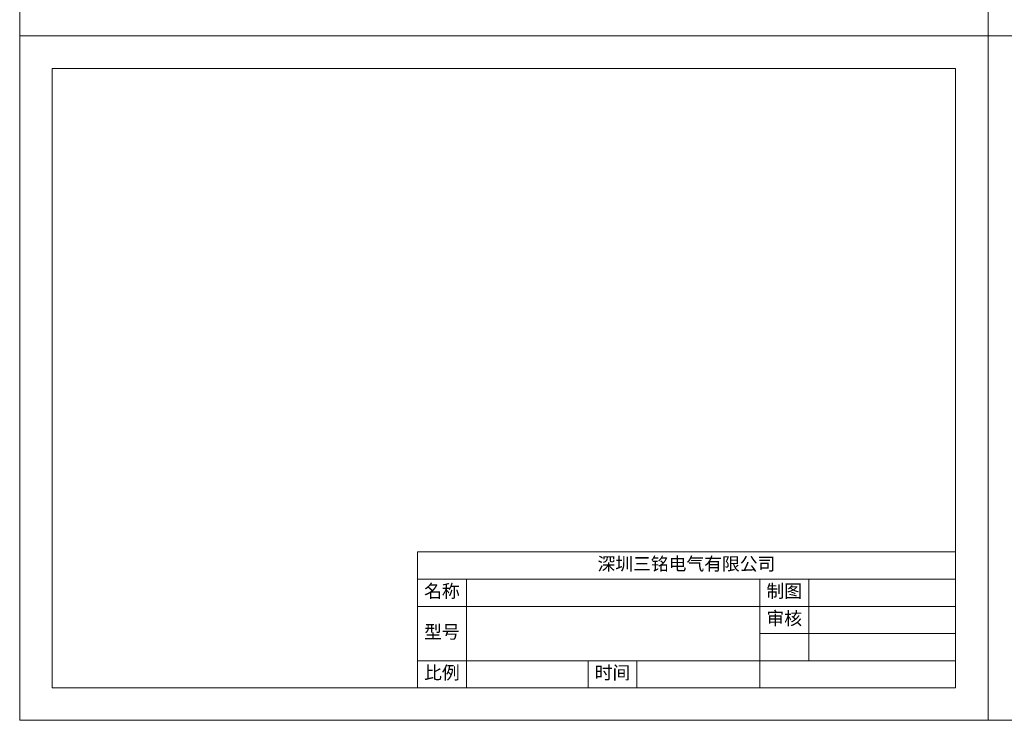
# Model space of a CAD drawing. Units: millimetres. Extents: x 1182 to 2668, y 2864 to 4038.
# Drawn here: x 1479 to 1781, y 2864 to 3079 of the extents above; entities that cross this region are included whole.
import ezdxf

# ---------------------------------------------------------------- set-up
doc = ezdxf.new("R2010")
doc.units = ezdxf.units.MM
doc.layers.get('0').update_dxf_attribs({"lineweight": 18})
doc.layers.add('DIM', color=3, linetype='Continuous', lineweight=13)
doc.styles.get("Standard").update_dxf_attribs({"font": 'arial.ttf'})

# ---------------------------------------------------------------- blocks, each defined once
blk = doc.blocks.new('*T171')
at = {"layer": 'DIM', "color": 0, "linetype": 'ByBlock', "lineweight": -2, "transparency": 16777216}
for p, q in [((0, 0), (165, 0)), ((0, 0), (0, -41.73)), ((165, 0), (165, -41.73)), ((0, -8.35), (165, -8.35)), ((15, -8.35), (15, -41.73)), ((105, -8.35), (105, -41.73)), ((120, -8.35), (120, -33.38)), ((0, -16.7), (165, -16.7)), ((105, -25.04), (165, -25.04)), ((0, -33.38), (165, -33.38)), ((52.33, -33.38), (52.33, -41.73)), ((67.33, -33.38), (67.33, -41.73)), ((0, -41.73), (165, -41.73))]:
    blk.add_line(p, q, dxfattribs=at)
at = {"layer": 'DIM', "color": 0, "transparency": 16777216, "char_height": 4, "attachment_point": 5}
for s, insert, width in [('深圳三铭电气有限公司', (82.5, -4.17), 162), ('名称', (7.5, -12.52), 12), ('制图', (112.5, -12.52), 12), ('审核', (112.5, -20.87), 12), ('型号', (7.5, -25.04), 12), ('比例', (7.5, -37.55), 12), ('时间', (59.83, -37.55), 12)]:
    blk.add_mtext(s, dxfattribs=dict(at, insert=insert, width=width))

msp = doc.modelspace()

# ---------------------------------------------------------------- linework, layer by layer
for points in [[(1479.23792, 3283.51815), (1776.23792, 3283.51815), (1776.23792, 3073.51815), (1479.23792, 3073.51815)], [(1776.23792, 3283.51815), (2073.23792, 3283.51815), (2073.23792, 3073.51815), (1776.23792, 3073.51815)], [(1479.23792, 3073.51815), (1776.23792, 3073.51815), (1776.23792, 2863.51815), (1479.23792, 2863.51815)], [(1776.23792, 3073.51815), (2073.23792, 3073.51815), (2073.23792, 2863.51815), (1776.23792, 2863.51815)], [(1489.23792, 3063.51815), (1766.23792, 3063.51815), (1766.23792, 2873.51815), (1489.23792, 2873.51815)]]:
    msp.add_lwpolyline(points, close=True)

# ---------------------------------------------------------------- block references
msp.add_blockref('*T171', (1601.23792, 2915.18482))

doc.saveas('drawing.dxf')
